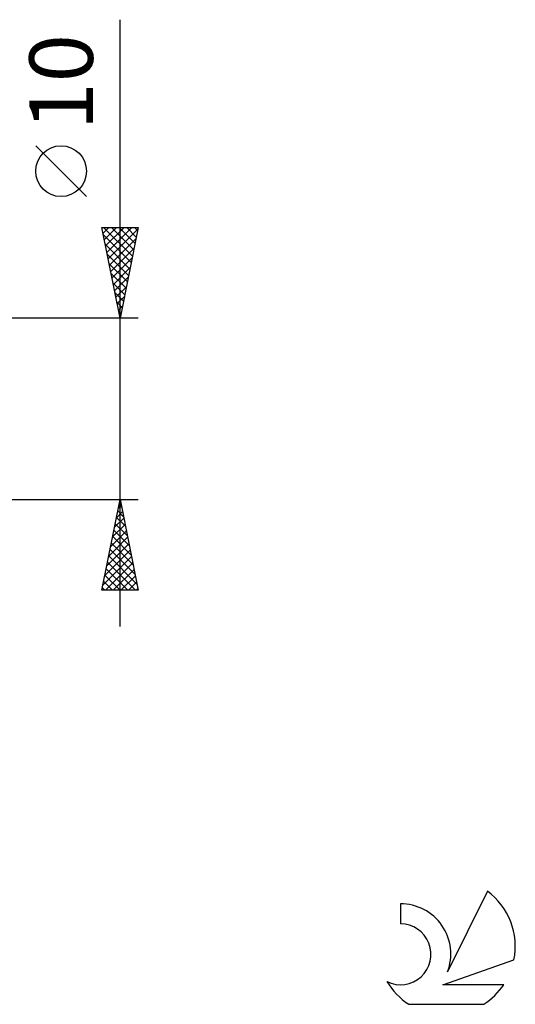
# Model space of a CAD drawing. Units: millimetres. Extents: x -17 to 114, y -33 to 42.
# Drawn here: x 86 to 114, y -33 to 21 of the extents above; entities that cross this region are included whole.
import ezdxf
from ezdxf.enums import TextEntityAlignment as Align

# ---------------------------------------------------------------- set-up
doc = ezdxf.new("R2010")
doc.units = ezdxf.units.MM
doc.header["$LTSCALE"] = 4.45
doc.layers.add('2', color=7, linetype='CONTINUOUS')
doc.layers.add('SK6', color=5, linetype='CONTINUOUS')
doc.styles.get("Standard").update_dxf_attribs({"font": 'Monospac821 BT'})

msp = doc.modelspace()

# ---------------------------------------------------------------- linework, layer by layer
at = {"layer": '2', "color": 7, "linetype": 'CONTINUOUS', "lineweight": 25}
for p, q in [((92, -12), (92, 21.45)), ((90.15, 11.7), (87.35, 14.5)), ((92, 5), (91, 10)), ((91, 10), (93, 10)), ((91.062, 9.688), (91.374, 10)), ((91.094, 10), (92.682, 8.412)), ((91.133, 9.334), (91.799, 10)), ((91.204, 8.981), (92.223, 10)), ((91.275, 8.627), (92.647, 10)), ((91.345, 8.274), (92.982, 9.911)), ((91.518, 10), (92.753, 8.765)), ((91.943, 10), (92.824, 9.119)), ((93, 10), (92, 5)), ((92.367, 10), (92.894, 9.472)), ((92.791, 10), (92.965, 9.826)), ((91.083, 9.587), (92.612, 8.058)), ((91.416, 7.92), (92.876, 9.38)), ((91.189, 9.057), (92.541, 7.705)), ((91.487, 7.567), (92.77, 8.85)), ((91.295, 8.527), (92.47, 7.351)), ((91.557, 7.213), (92.664, 8.32)), ((91.401, 7.996), (92.399, 6.997)), ((91.628, 6.859), (92.558, 7.789)), ((91.507, 7.466), (92.329, 6.644)), ((91.699, 6.506), (92.452, 7.259)), ((91.613, 6.936), (92.258, 6.29)), ((91.77, 6.152), (92.346, 6.729)), ((91.719, 6.405), (92.187, 5.937)), ((91.84, 5.799), (92.24, 6.198)), ((91.825, 5.875), (92.117, 5.583)), ((91.911, 5.445), (92.134, 5.668)), ((93, 5), (80, 5)), ((91.931, 5.345), (92.046, 5.23)), ((91.982, 5.092), (92.028, 5.138)), ((80, -5), (93, -5)), ((91, -10), (92, -5)), ((91.907, -5.467), (92.062, -5.311)), ((91.945, -5.276), (92.083, -5.414)), ((92, -5), (93, -10)), ((91.8, -5.998), (92.133, -5.665)), ((91.874, -5.629), (92.189, -5.944)), ((91.588, -7.058), (92.274, -6.372)), ((91.694, -6.528), (92.204, -6.019)), ((91.733, -6.336), (92.401, -7.005)), ((91.803, -5.983), (92.295, -6.474)), ((91.482, -7.589), (92.345, -6.726)), ((91.591, -7.044), (92.613, -8.065)), ((91.662, -6.69), (92.507, -7.535)), ((91.27, -8.649), (92.487, -7.433)), ((91.376, -8.119), (92.416, -7.079)), ((91.521, -7.397), (92.719, -8.596)), ((91.058, -9.71), (92.628, -8.14)), ((91.164, -9.18), (92.557, -7.786)), ((91.379, -8.104), (92.931, -9.656)), ((91.45, -7.751), (92.825, -9.126)), ((91.192, -10), (92.699, -8.493)), ((91.308, -8.458), (92.851, -10)), ((91.167, -9.165), (92.002, -10)), ((91.238, -8.811), (92.426, -10)), ((91.616, -10), (92.769, -8.847)), ((92.041, -10), (92.84, -9.201)), ((91.096, -9.518), (91.578, -10)), ((92.465, -10), (92.911, -9.554)), ((93, -10), (91, -10)), ((91.026, -9.872), (91.154, -10)), ((92.889, -10), (92.982, -9.908))]:
    msp.add_line(p, q, dxfattribs=at)
msp.add_circle((88.75, 13.1), 1.4, dxfattribs=at)
at = {"layer": 'SK6', "color": 5, "linetype": 'CONTINUOUS', "lineweight": 25}
for p, q in [((112.235, -26.58), (110.037, -31.037)), ((107.44, -27.285), (107.44, -28.388)), ((109.78, -31.738), (113.7, -30.377)), ((113.137, -31.738), (109.78, -31.738)), ((107.902, -32.82), (112.044, -32.82))]:
    msp.add_line(p, q, dxfattribs=at)
for centre, radius, start, end in [((109.973, -29.634), 3.8, 348.7239, 53.4691), ((107.461, -30.045), 2.76, 338.9379, 90.4446), ((107.451, -30.065), 1.677, 243.4215, 90.3602), ((109.973, -29.634), 3.8, 210.5484, 236.978), ((109.973, -29.634), 3.8, 303.022, 326.3732)]:
    msp.add_arc(centre, radius, start, end, dxfattribs=at)

# ---------------------------------------------------------------- texts
at = {"layer": '2', "color": 7, "linetype": 'CONTINUOUS', "lineweight": 25}
msp.add_text('10', height=3.5, rotation=90, dxfattribs=at).set_placement((90.5, 18), align=Align.CENTER)

doc.saveas('drawing.dxf')
